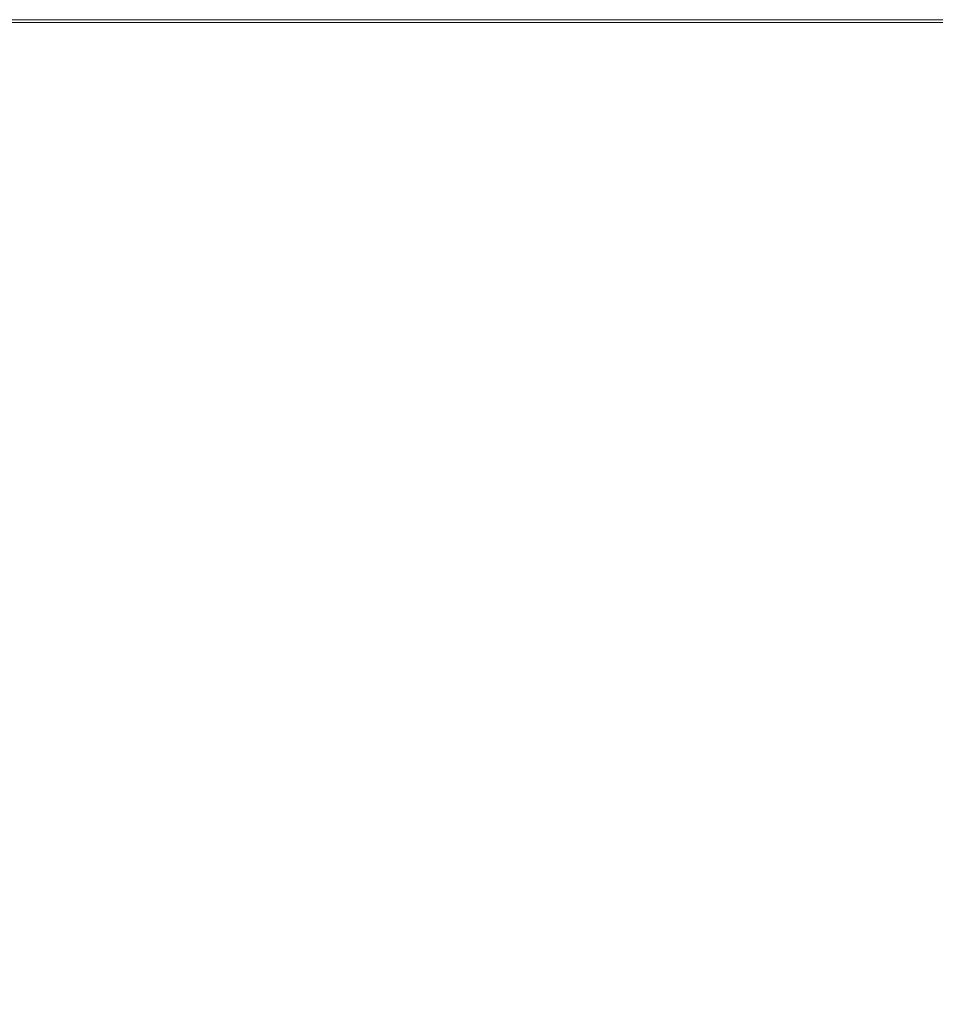
# Model space of a CAD drawing. Extents: x -208 to 212, y -420 to 0.
# Drawn here: x -146 to -83, y -67 to 0 of the extents above; entities that cross this region are included whole.
import ezdxf

# ---------------------------------------------------------------- set-up
doc = ezdxf.new("R2010")
doc.units = 0
doc.header["$LTSCALE"] = 500
doc.header["$MEASUREMENT"] = 0
doc.layers.add('NOVOTERM_CERAMIKA', color=7, linetype='Continuous')

msp = doc.modelspace()

# ---------------------------------------------------------------- linework, layer by layer
at = {"layer": 'NOVOTERM_CERAMIKA', "lineweight": 0}
for points, invisible_edges in [([(-150.657, -0.189, 9.194), (-133.853, -0.189, 9.194), (-133.853, -0.144, 8.526), (-150.657, -0.144, 8.526)], 15), ([(-150.657, -0.144, 8.526), (-133.853, -0.144, 8.526), (-133.853, -0.144, 7.5), (-150.657, -0.144, 7.5)], 15), ([(-150.657, -0.144, 4.224), (-150.657, -0.144, 6.029), (-133.853, -0.144, 6.029), (-133.853, -0.144, 4.224)], 15), ([(-150.657, -0.144, 6.029), (-150.657, -0.144, 7.5), (-133.853, -0.144, 7.5), (-133.853, -0.144, 6.029)], 15), ([(-150.657, -0.144, 4.224), (-133.853, -0.144, 4.224), (-133.853, -0.144, 2.196), (-150.657, -0.144, 2.196)], 15), ([(-150.657, -0.144, 2.196), (-133.853, -0.144, 2.196), (-133.853, -0.144, 0.057), (-150.657, -0.144, 0.057)], 11), ([(-150.657, -0.189, 9.194), (-150.657, -0.324, 9.595), (-133.853, -0.324, 9.595), (-133.853, -0.189, 9.194)], 13), ([(-150.657, -0.324, 9.595), (-150.657, -0.595, 9.818), (-133.853, -0.595, 9.818), (-133.853, -0.324, 9.595)], 15), ([(-150.657, -1.046, 9.952), (-133.853, -1.046, 9.952), (-133.853, -0.595, 9.818), (-150.657, -0.595, 9.818)], 15), ([(-108.148, -0.144, 4.224), (-133.853, -0.144, 4.224), (-133.853, -0.144, 6.029), (-108.148, -0.144, 6.029)], 15), ([(-108.148, -0.144, 6.029), (-133.853, -0.144, 6.029), (-133.853, -0.144, 7.5), (-108.148, -0.144, 7.5)], 15), ([(-108.148, -0.144, 4.224), (-108.148, -0.144, 2.196), (-133.853, -0.144, 2.196), (-133.853, -0.144, 4.224)], 15), ([(-108.148, -0.144, 2.196), (-108.148, -0.144, 0.057), (-133.853, -0.144, 0.057), (-133.853, -0.144, 2.196)], 13), ([(-108.148, -0.189, 9.194), (-108.148, -0.144, 8.526), (-133.853, -0.144, 8.526), (-133.853, -0.189, 9.194)], 15), ([(-108.148, -0.144, 8.526), (-108.148, -0.144, 7.5), (-133.853, -0.144, 7.5), (-133.853, -0.144, 8.526)], 15), ([(-108.148, -0.189, 9.194), (-133.853, -0.189, 9.194), (-133.853, -0.324, 9.595), (-108.148, -0.324, 9.595)], 11), ([(-108.148, -0.324, 9.595), (-133.853, -0.324, 9.595), (-133.853, -0.595, 9.818), (-108.148, -0.595, 9.818)], 15), ([(-108.148, -1.046, 9.952), (-108.148, -0.595, 9.818), (-133.853, -0.595, 9.818), (-133.853, -1.046, 9.952)], 15), ([(-75.768, -0.144, 4.224), (-108.148, -0.144, 4.224), (-108.148, -0.144, 6.029), (-75.768, -0.144, 6.029)], 15), ([(-75.768, -0.144, 6.029), (-108.148, -0.144, 6.029), (-108.148, -0.144, 7.5), (-75.768, -0.144, 7.5)], 15), ([(-75.768, -0.144, 4.224), (-75.768, -0.144, 2.196), (-108.148, -0.144, 2.196), (-108.148, -0.144, 4.224)], 15), ([(-75.768, -0.144, 2.196), (-75.768, -0.144, 0.057), (-108.148, -0.144, 0.057), (-108.148, -0.144, 2.196)], 13), ([(-75.768, -0.189, 9.194), (-75.768, -0.144, 8.526), (-108.148, -0.144, 8.526), (-108.148, -0.189, 9.194)], 15), ([(-75.768, -0.144, 8.526), (-75.768, -0.144, 7.5), (-108.148, -0.144, 7.5), (-108.148, -0.144, 8.526)], 15), ([(-75.768, -0.189, 9.194), (-108.148, -0.189, 9.194), (-108.148, -0.324, 9.595), (-75.768, -0.324, 9.595)], 11), ([(-75.768, -0.324, 9.595), (-108.148, -0.324, 9.595), (-108.148, -0.595, 9.818), (-75.768, -0.595, 9.818)], 15), ([(-75.768, -1.046, 9.952), (-75.768, -0.595, 9.818), (-108.148, -0.595, 9.818), (-108.148, -1.046, 9.952)], 15), ([(-150.617, -2.145, 10.019), (-133.753, -2.134, 10.019), (-133.853, -1.046, 9.952), (-150.657, -1.046, 9.952)], 15), ([(-107.949, -2.116, 10.019), (-108.148, -1.046, 9.952), (-133.853, -1.046, 9.952), (-133.753, -2.134, 10.019)], 15), ([(-75.519, -2.078, 10.019), (-75.768, -1.046, 9.952), (-108.148, -1.046, 9.952), (-107.949, -2.116, 10.019)], 15), ([(-150.617, -2.145, 10.019), (-150.498, -4.357, 10.041), (-133.454, -4.314, 10.041), (-133.753, -2.134, 10.019)], 15), ([(-107.949, -2.116, 10.019), (-133.753, -2.134, 10.019), (-133.454, -4.314, 10.041), (-107.351, -4.244, 10.041)], 15), ([(-75.519, -2.078, 10.019), (-107.949, -2.116, 10.019), (-107.351, -4.244, 10.041), (-74.771, -4.089, 10.041)], 15), ([(-150.498, -4.357, 10.041), (-150.258, -8.15, 10.041), (-132.857, -8.044, 10.041), (-133.454, -4.314, 10.041)], 15), ([(-107.351, -4.244, 10.041), (-133.454, -4.314, 10.041), (-132.857, -8.044, 10.041), (-106.155, -7.867, 10.041)], 15), ([(-74.771, -4.089, 10.041), (-107.351, -4.244, 10.041), (-106.155, -7.867, 10.041), (-73.277, -7.479, 10.041)], 15), ([(-104.162, -13.424, 10.041), (-106.155, -7.867, 10.041), (-132.857, -8.044, 10.041), (-131.86, -13.777, 10.041)], 15), ([(-70.785, -12.648, 10.041), (-73.277, -7.479, 10.041), (-106.155, -7.867, 10.041), (-104.162, -13.424, 10.041)], 15), ([(-149.86, -13.989, 10.041), (-131.86, -13.777, 10.041), (-132.857, -8.044, 10.041), (-150.258, -8.15, 10.041)], 15), ([(-66.235, -19.845, 10.038), (-70.785, -12.648, 10.041), (-104.162, -13.424, 10.041), (-103.296, -20.715, 10.041)], 15), ([(-149.687, -21.421, 10.041), (-131.427, -21.156, 10.041), (-131.86, -13.777, 10.041), (-149.86, -13.989, 10.041)], 15), ([(-103.296, -20.715, 10.041), (-104.162, -13.424, 10.041), (-131.86, -13.777, 10.041), (-131.427, -21.156, 10.041)], 15), ([(-66.235, -19.845, 10.038), (-103.296, -20.715, 10.041), (-105.481, -29.538, 10.041), (-76.318, -29.583, 10.036)], 15), ([(-103.296, -20.715, 10.041), (-131.427, -21.156, 10.041), (-132.52, -29.82, 10.041), (-105.481, -29.538, 10.041)], 15), ([(-149.687, -21.421, 10.041), (-150.124, -29.99, 10.041), (-132.52, -29.82, 10.041), (-131.427, -21.156, 10.041)], 15), ([(-150.124, -29.99, 10.041), (-150.495, -39.126, 10.041), (-133.447, -39.126, 10.041), (-132.52, -29.82, 10.041)], 15), ([(-105.481, -29.538, 10.041), (-132.52, -29.82, 10.041), (-133.447, -39.126, 10.041), (-107.337, -39.126, 10.041)], 15), ([(-76.318, -29.583, 10.036), (-105.481, -29.538, 10.041), (-107.337, -39.126, 10.041), (-78.888, -39.126, 10.036)], 15), ([(-150.124, -48.263, 10.041), (-132.52, -48.433, 10.041), (-133.447, -39.126, 10.041), (-150.495, -39.126, 10.041)], 15), ([(-105.481, -48.715, 10.041), (-107.337, -39.126, 10.041), (-133.447, -39.126, 10.041), (-132.52, -48.433, 10.041)], 15), ([(-76.318, -48.669, 10.036), (-78.888, -39.126, 10.036), (-107.337, -39.126, 10.041), (-105.481, -48.715, 10.041)], 15), ([(-149.687, -56.89, 10.041), (-131.427, -57.155, 10.041), (-132.52, -48.433, 10.041), (-150.124, -48.263, 10.041)], 15), ([(-103.296, -57.597, 10.041), (-105.481, -48.715, 10.041), (-132.52, -48.433, 10.041), (-131.427, -57.155, 10.041)], 15), ([(-66.235, -58.446, 10.038), (-76.318, -48.669, 10.036), (-105.481, -48.715, 10.041), (-103.296, -57.597, 10.041)], 15), ([(-149.687, -56.89, 10.041), (-149.86, -64.499, 10.041), (-131.86, -64.711, 10.041), (-131.427, -57.155, 10.041)], 15), ([(-103.296, -57.597, 10.041), (-131.427, -57.155, 10.041), (-131.86, -64.711, 10.041), (-104.162, -65.064, 10.041)], 15), ([(-66.235, -58.446, 10.038), (-103.296, -57.597, 10.041), (-104.162, -65.064, 10.041), (-70.785, -65.84, 10.041)], 15), ([(-149.86, -64.499, 10.041), (-150.258, -70.692, 10.041), (-132.857, -70.797, 10.041), (-131.86, -64.711, 10.041)], 15), ([(-104.162, -65.064, 10.041), (-131.86, -64.711, 10.041), (-132.857, -70.797, 10.041), (-106.155, -70.974, 10.041)], 15), ([(-70.785, -65.84, 10.041), (-104.162, -65.064, 10.041), (-106.155, -70.974, 10.041), (-73.277, -71.362, 10.041)], 15)]:
    msp.add_3dface(points, dxfattribs=dict(at, invisible_edges=invisible_edges))

doc.saveas('drawing.dxf')
